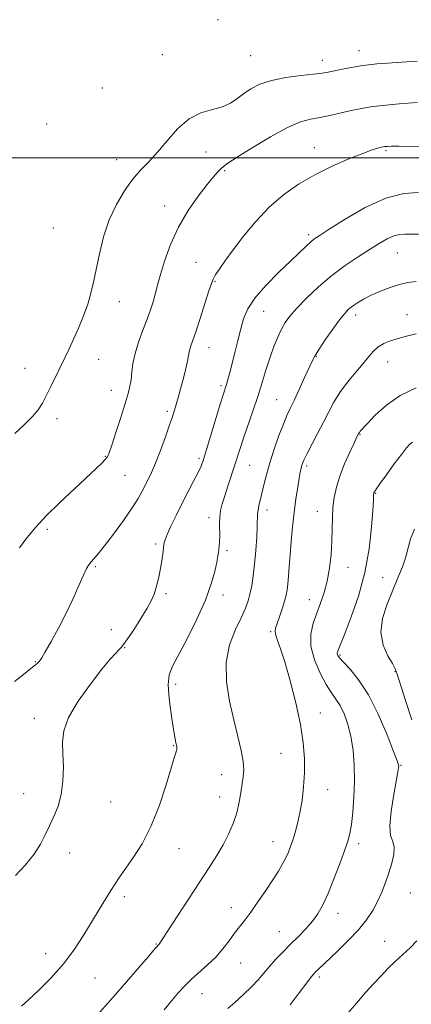
# Model space of a CAD drawing. Extents: x 2084800 to 2087700, y 362300 to 365200.
# Drawn here: x 2086266 to 2086415, y 364178 to 364553 of the extents above; entities that cross this region are included whole.
import ezdxf

# ---------------------------------------------------------------- set-up
doc = ezdxf.new("R2010")
doc.units = 0
doc.header["$MEASUREMENT"] = 0
for name, color, linetype, lineweight in [('32000', 7, 'Continuous', 0), ('DTM SPOT ELEVATION', 2, 'Continuous', 13), ('INDEX CONTOUR', 41, 'Continuous', 13), ('INTERMEDIATE CONTOUR', 44, 'Continuous', 0)]:
    doc.layers.add(name, color=color, linetype=linetype, lineweight=lineweight)

msp = doc.modelspace()

# ---------------------------------------------------------------- linework, layer by layer
at = {"layer": '32000', "flags": 128}
msp.add_lwpolyline([(2087500, 364500), (2085000, 364500)], dxfattribs=at)
at = {"layer": 'DTM SPOT ELEVATION'}
for p in [(2086341.59, 364552.66, 986.2), (2086320.47, 364539.33, 986.7), (2086354.08, 364539.01, 986.9), (2086395.38, 364540.88, 987.3), (2086381.38, 364537.16, 987.4), (2086297.56, 364526.62, 986.7), (2086276.43, 364512.88, 986.5), (2086378.36, 364503.88, 991.3), (2086337.04, 364502.25, 988.9), (2086405.59, 364502.81, 992.2), (2086302.99, 364499.35, 987.3), (2086344.18, 364495.13, 990.2), (2086321.33, 364481.76, 989.3), (2086278.92, 364473.39, 986.8), (2086376.21, 364470.83, 993.66), (2086409.94, 364463.85, 996.9), (2086333.25, 364460.2, 991.3), (2086340.44, 364453.05, 992.1), (2086304.07, 364445.34, 988.7), (2086359.01, 364441.62, 994.9), (2086394.12, 364440.23, 998.5), (2086413.57, 364440.28, 999.2), (2086338.2, 364427.74, 992.7), (2086296.23, 364423.37, 988.8), (2086379.1, 364424.47, 998.1), (2086406.2, 364422.3, 1000.8), (2086268.11, 364419.89, 987.2), (2086301.02, 364411.55, 989.3), (2086342.73, 364413.28, 993.7), (2086363.98, 364407.99, 997.1), (2086322.33, 364403.48, 991.7), (2086280.35, 364400.7, 988.5), (2086395.73, 364394.6, 1002.1), (2086298.74, 364386.37, 989.9), (2086334.46, 364385.65, 993.7), (2086353.71, 364382.97, 996.9), (2086375.37, 364382.73, 1000.3), (2086306.23, 364379.13, 990.9), (2086401.7, 364372.25, 1004.1), (2086360.24, 364365.94, 998.5), (2086379.46, 364365.44, 1001.3), (2086338.19, 364363.07, 995.5), (2086276.59, 364358.56, 990.4), (2086317.85, 364353, 993.7), (2086345.08, 364350.41, 996.3), (2086294.94, 364344.39, 992.2), (2086391.13, 364344.11, 1002.7), (2086404.41, 364340.18, 1004.9), (2086321.87, 364334.1, 994.3), (2086343.59, 364333.62, 996.5), (2086376.42, 364331.83, 1001.3), (2086301, 364320.36, 993.2), (2086361.69, 364319.55, 999.8), (2086306.14, 364313.56, 994.1), (2086388.09, 364310.74, 1004.2), (2086272.09, 364308.16, 991.9), (2086409.08, 364304.35, 1005.9), (2086325.51, 364299.52, 996.47), (2086271.7, 364286.57, 993.57), (2086380.56, 364288.59, 1000.6), (2086324.73, 364276.15, 995.9), (2086365.61, 364273.23, 999.2), (2086411.33, 364268.7, 1004.1), (2086343.07, 364265.09, 997.2), (2086267.61, 364257.87, 993.4), (2086342.3, 364256.63, 997.3), (2086383.43, 364259.5, 1000.7), (2086300.82, 364254.69, 994.7), (2086362.61, 364239.65, 999.3), (2086395.16, 364238.87, 1002.4), (2086285.08, 364235.36, 994.5), (2086326.82, 364236.99, 996.8), (2086305.92, 364218.74, 996.4), (2086414.93, 364220.14, 1005.1), (2086346.77, 364214.49, 999.4), (2086387.33, 364212.29, 1002.6), (2086364.95, 364205.39, 1001.1), (2086318.03, 364200.66, 997.9), (2086405.17, 364201.7, 1005.3), (2086276.06, 364196.95, 995.4), (2086350.28, 364193.42, 1000.8), (2086294.78, 364187.75, 996.8), (2086380.27, 364188.07, 1004.34), (2086335.54, 364181.77, 1000.8)]:
    msp.add_point(p, dxfattribs=at)
at = {"layer": 'INDEX CONTOUR'}
for points in [[(2086417.523, 364521.103, 990), (2086410.66, 364520.564, 990), (2086404.333, 364520, 990), (2086399.768, 364519.468, 990), (2086396.362, 364518.897, 990), (2086393.058, 364518.1819, 990), (2086389.069, 364517.268, 990), (2086384.699, 364516.295, 990), (2086380.524, 364515.451, 990), (2086376.87, 364514.78, 990), (2086373.056, 364513.737, 990), (2086368.149, 364511.633, 990), (2086361.637, 364508.083, 990), (2086354.69, 364503.918, 990), (2086348.898, 364500.274, 990), (2086345.42, 364497.9891, 990), (2086343.688, 364496.7149, 990), (2086342.701, 364495.808, 990), (2086341.583, 364494.661, 990), (2086339.939, 364492.814, 990), (2086337.499, 364489.846, 990), (2086334.135, 364485.47, 990), (2086330.31, 364479.937, 990), (2086326.628, 364473.631, 990), (2086323.593, 364466.998, 990), (2086321.286, 364460.734, 990), (2086319.686, 364455.597, 990), (2086318.723, 364452.088, 990), (2086317.621, 364447.59, 990), (2086316.913, 364445.153, 990), (2086315.929, 364442.175, 990), (2086314.628, 364438.58, 990), (2086313.032, 364434.375, 990), (2086311.404, 364429.895, 990), (2086310.069, 364425.56, 990), (2086309.256, 364421.714, 990), (2086308.817, 364418.396, 990), (2086308.5131, 364415.574, 990), (2086308.112, 364413.092, 990), (2086307.425, 364410.318, 990), (2086306.278, 364406.498, 990), (2086304.598, 364401.23, 990), (2086302.737, 364395.51, 990), (2086301.1539, 364390.687, 990), (2086300.162, 364387.74, 990), (2086299.489, 364386.173, 990), (2086298.719, 364385.119, 990), (2086297.442, 364383.793, 990), (2086295.268, 364381.732, 990), (2086286.922, 364374.055, 990), (2086281.373, 364368.855, 990), (2086276.17, 364363.7469, 990), (2086272.074, 364359.329, 990), (2086268.865, 364355.402, 990), (2086266.081, 364351.563, 990)], [(2086417.0639, 364433.005, 1000), (2086413.454, 364432.185, 1000), (2086410.276, 364431.286, 1000), (2086407.3971, 364430.353, 1000), (2086404.842, 364429.314, 1000), (2086402.6749, 364428.063, 1000), (2086400.877, 364426.488, 1000), (2086399.1091, 364424.441, 1000), (2086396.946, 364421.765, 1000), (2086394.125, 364418.39, 1000), (2086391.002, 364414.587, 1000), (2086388.094, 364410.716, 1000), (2086385.767, 364407.026, 1000), (2086383.798, 364403.342, 1000), (2086381.814, 364399.379, 1000), (2086379.57, 364395.011, 1000), (2086375.51, 364387.228, 1000), (2086374.381, 364384.944, 1000), (2086373.796, 364383.5891, 1000), (2086373.4979, 364382.672, 1000), (2086373.256, 364381.717, 1000), (2086372.969, 364380.304, 1000), (2086372.565, 364378.025, 1000), (2086371.998, 364374.59, 1000), (2086371.33, 364370.17, 1000), (2086370.65, 364365.048, 1000), (2086370.033, 364359.529, 1000), (2086369.504, 364353.991, 1000), (2086369.073, 364348.833, 1000), (2086368.744, 364344.385, 1000), (2086368.485, 364340.702, 1000), (2086368.254, 364337.771, 1000), (2086367.999, 364335.4989, 1000), (2086367.621, 364333.47, 1000), (2086367.007, 364331.185, 1000), (2086366.102, 364328.327, 1000), (2086365.08, 364325.303, 1000), (2086364.172, 364322.702, 1000), (2086363.579, 364320.924, 1000), (2086363.375, 364319.623, 1000), (2086363.604, 364318.266, 1000), (2086364.3, 364316.303, 1000), (2086365.47, 364313.114, 1000), (2086367.112, 364308.066, 1000), (2086369.156, 364300.851, 1000), (2086371.262, 364292.4791, 1000), (2086373.022, 364284.291, 1000), (2086374.119, 364277.316, 1000), (2086374.601, 364271.347, 1000), (2086374.605, 364265.869, 1000), (2086374.259, 364260.49, 1000), (2086373.651, 364255.325, 1000), (2086372.859, 364250.614, 1000), (2086371.958, 364246.543, 1000), (2086371.021, 364243.1, 1000), (2086370.119, 364240.219, 1000), (2086369.291, 364237.807, 1000), (2086368.452, 364235.656, 1000), (2086367.482, 364233.5309, 1000), (2086366.262, 364231.2, 1000), (2086364.655, 364228.45, 1000), (2086362.52, 364225.072, 1000), (2086359.813, 364220.996, 1000), (2086356.862, 364216.704, 1000), (2086354.09, 364212.817, 1000), (2086351.805, 364209.769, 1000), (2086349.847, 364207.248, 1000), (2086347.945, 364204.756, 1000), (2086345.856, 364201.914, 1000), (2086343.481, 364198.818, 1000), (2086340.753, 364195.685, 1000), (2086337.669, 364192.695, 1000), (2086331.517, 364187.266, 1000), (2086328.976, 364184.784, 1000), (2086326.62, 364182.185, 1000), (2086324.0961, 364179.164, 1000), (2086321.177, 364175.5571, 1000)]]:
    msp.add_polyline3d(points, dxfattribs=at)
at = {"layer": 'INTERMEDIATE CONTOUR'}
for points in [[(2086417.513, 364536.88, 988), (2086411.615, 364536.4661, 988), (2086406.198, 364536.099, 988), (2086402.119, 364535.809, 988), (2086398.944, 364535.512, 988), (2086395.911, 364535.096, 988), (2086392.475, 364534.491, 988), (2086388.958, 364533.798, 988), (2086383.578, 364532.671, 988), (2086381.281, 364532.278, 988), (2086378.036, 364531.876, 988), (2086373.211, 364531.362, 988), (2086367.5281, 364530.626, 988), (2086362.049, 364529.556, 988), (2086357.61, 364528.082, 988), (2086354.137, 364526.319, 988), (2086351.33, 364524.425, 988), (2086348.867, 364522.558, 988), (2086346.339, 364520.866, 988), (2086343.312, 364519.495, 988), (2086339.492, 364518.4469, 988), (2086335.128, 364517.141, 988), (2086330.607, 364514.848, 988), (2086326.263, 364511.115, 988), (2086322.217, 364506.587, 988), (2086318.536, 364502.181, 988), (2086315.2431, 364498.555, 988), (2086312.177, 364495.314, 988), (2086309.133, 364491.8, 988), (2086305.985, 364487.482, 988), (2086302.923, 364482.324, 988), (2086300.22, 364476.416, 988), (2086298.081, 364469.939, 988), (2086296.453, 364463.439, 988), (2086295.218, 364457.553, 988), (2086294.235, 364452.714, 988), (2086293.264, 364448.524, 988), (2086292.039, 364444.38, 988), (2086290.386, 364439.856, 988), (2086288.486, 364435.233, 988), (2086286.61, 364430.97, 988), (2086284.95, 364427.3691, 988), (2086283.394, 364424.111, 988), (2086277.977, 364412.96, 988), (2086276.233, 364409.4169, 988), (2086274.759, 364406.596, 988), (2086273.17, 364404.147, 988), (2086270.955, 364401.549, 988), (2086267.812, 364398.436, 988), (2086264.256, 364395.047, 988)], [(2086420.189, 364504.302, 992), (2086414.985, 364504.36, 992), (2086410.575, 364504.437, 992), (2086407.755, 364504.4569, 992), (2086406.248, 364504.427, 992), (2086405.5099, 364504.375, 992), (2086405.048, 364504.32, 992), (2086404.571, 364504.23, 992), (2086403.84, 364504.063, 992), (2086402.577, 364503.743, 992), (2086400.364, 364503.055, 992), (2086396.743, 364501.752, 992), (2086391.469, 364499.657, 992), (2086385.1349, 364496.89, 992), (2086378.545, 364493.641, 992), (2086372.3521, 364490.038, 992), (2086366.6, 364485.962, 992), (2086361.1809, 364481.2309, 992), (2086356.045, 364475.797, 992), (2086351.37, 364470.165, 992), (2086347.392, 364464.974, 992), (2086344.296, 364460.748, 992), (2086342.054, 364457.55, 992), (2086340.588, 364455.325, 992), (2086339.751, 364453.851, 992), (2086339.122, 364452.217, 992), (2086338.208, 364449.343, 992), (2086336.679, 364444.57, 992), (2086334.841, 364438.921, 992), (2086333.158, 364433.843, 992), (2086331.293, 364428.421, 992), (2086330.907, 364427.175, 992), (2086330.677, 364426.102, 992), (2086330.4299, 364424.716, 992), (2086329.99, 364422.557, 992), (2086329.24, 364419.357, 992), (2086328.308, 364415.626, 992), (2086327.383, 364412.065, 992), (2086326.613, 364409.2189, 992), (2086325.991, 364407.017, 992), (2086325.467, 364405.227, 992), (2086324.965, 364403.558, 992), (2086324.29, 364401.4581, 992), (2086323.2179, 364398.311, 992), (2086321.618, 364393.773, 992), (2086319.729, 364388.598, 992), (2086317.884, 364383.81, 992), (2086316.34, 364380.185, 992), (2086315.0611, 364377.501, 992), (2086312.797, 364373.068, 992), (2086311.278, 364370.379, 992), (2086308.955, 364366.747, 992), (2086305.608, 364361.955, 992), (2086301.826, 364356.791, 992), (2086298.401, 364352.295, 992), (2086295.943, 364349.244, 992), (2086294.332, 364347.38, 992), (2086293.268, 364346.18, 992), (2086292.4509, 364345.115, 992), (2086291.594, 364343.618, 992), (2086290.414, 364341.114, 992), (2086288.69, 364337.2041, 992), (2086286.452, 364332.203, 992), (2086283.795, 364326.605, 992), (2086280.873, 364320.932, 992), (2086278.0779, 364315.818, 992), (2086275.863, 364311.927, 992), (2086274.542, 364309.7, 992), (2086273.876, 364308.699, 992), (2086273.489, 364308.265, 992), (2086273.0049, 364307.801, 992), (2086272.066, 364306.975, 992), (2086270.316, 364305.518, 992), (2086267.539, 364303.285, 992), (2086264.083, 364300.6199, 992)], [(2086417.971, 364486.792, 994), (2086412.451, 364486.413, 994), (2086405.57, 364484.659, 994), (2086397.743, 364481.103, 994), (2086390.102, 364476.717, 994), (2086383.954, 364472.827, 994), (2086380.2119, 364470.406, 994), (2086378.202, 364469.034, 994), (2086376.853, 364467.94, 994), (2086375.217, 364466.436, 994), (2086369.414, 364460.876, 994), (2086364.825, 364456.453, 994), (2086359.901, 364451.468, 994), (2086355.692, 364446.656, 994), (2086352.971, 364442.542, 994), (2086351.386, 364438.802, 994), (2086350.305, 364434.904, 994), (2086349.217, 364430.492, 994), (2086348.099, 364425.915, 994), (2086347.05, 364421.703, 994), (2086346.151, 364418.276, 994), (2086345.413, 364415.636, 994), (2086344.83, 364413.6761, 994), (2086343.721, 364410.143, 994), (2086342.651, 364406.661, 994), (2086337.317, 364388.987, 994), (2086336.144, 364385.229, 994), (2086335.212, 364382.693, 994), (2086334.0599, 364380.209, 994), (2086332.346, 364376.863, 994), (2086330.207, 364372.769, 994), (2086327.899, 364368.299, 994), (2086325.6701, 364363.834, 994), (2086323.731, 364359.796, 994), (2086322.287, 364356.62, 994), (2086321.4619, 364354.55, 994), (2086321.07, 364353.078, 994), (2086320.845, 364351.505, 994), (2086320.567, 364349.304, 994), (2086320.197, 364346.614, 994), (2086319.742, 364343.745, 994), (2086319.213, 364340.965, 994), (2086318.631, 364338.374, 994), (2086318.022, 364336.03, 994), (2086317.353, 364333.901, 994), (2086316.36, 364331.575, 994), (2086314.717, 364328.549, 994), (2086312.268, 364324.566, 994), (2086309.527, 364320.337, 994), (2086307.174, 364316.822, 994), (2086305.695, 364314.701, 994), (2086304.781, 364313.551, 994), (2086303.93, 364312.674, 994), (2086302.664, 364311.392, 994), (2086300.615, 364309.123, 994), (2086297.4409, 364305.305, 994), (2086293.058, 364299.674, 994), (2086288.417, 364293.142, 994), (2086284.728, 364286.916, 994), (2086282.872, 364281.868, 994), (2086282.413, 364277.539, 994), (2086282.591, 364273.134, 994), (2086282.74, 364268.085, 994), (2086282.584, 364262.723, 994), (2086281.945, 364257.607, 994), (2086280.722, 364253.159, 994), (2086279.124, 364249.27, 994), (2086277.437, 364245.693, 994), (2086275.835, 364242.201, 994), (2086274.032, 364238.635, 994), (2086271.627, 364234.852, 994), (2086268.3629, 364230.803, 994), (2086264.562, 364226.799, 994)], [(2086417.97, 364471.029, 996), (2086415.215, 364470.984, 996), (2086412.896, 364470.994, 996), (2086410.777, 364470.855, 996), (2086408.584, 364470.308, 996), (2086406.062, 364469.1469, 996), (2086403.043, 364467.383, 996), (2086399.376, 364465.084, 996), (2086394.986, 364462.297, 996), (2086390.087, 364459.009, 996), (2086384.964, 364455.188, 996), (2086379.923, 364450.896, 996), (2086375.344, 364446.573, 996), (2086371.623, 364442.757, 996), (2086369.019, 364439.801, 996), (2086367.23, 364437.337, 996), (2086365.816, 364434.817, 996), (2086364.413, 364431.79, 996), (2086362.966, 364428.205, 996), (2086361.5, 364424.108, 996), (2086360.02, 364419.545, 996), (2086358.465, 364414.5569, 996), (2086356.756, 364409.1841, 996), (2086354.866, 364403.544, 996), (2086351.315, 364393.234, 996), (2086350.038, 364389.384, 996), (2086347.923, 364382.761, 996), (2086345.373, 364374.999, 996), (2086344.182, 364371.33, 996), (2086343.259, 364368.298, 996), (2086342.628, 364365.714, 996), (2086342.282, 364363.255, 996), (2086342.191, 364360.689, 996), (2086342.298, 364355.815, 996), (2086342.253, 364353.88, 996), (2086342.128, 364352.3, 996), (2086341.975, 364350.993, 996), (2086341.82, 364349.807, 996), (2086341.584, 364348.322, 996), (2086341.164, 364346.049, 996), (2086340.42, 364342.574, 996), (2086339.077, 364337.786, 996), (2086336.822, 364331.648, 996), (2086333.534, 364324.342, 996), (2086329.835, 364316.926, 996), (2086324.28, 364306.4209, 996), (2086323.062, 364303.152, 996), (2086322.711, 364299.413, 996), (2086323.032, 364294.202, 996), (2086323.744, 364288.339, 996), (2086324.546, 364283.101, 996), (2086325.188, 364279.472, 996), (2086325.634, 364277.273, 996), (2086325.902, 364276.0341, 996), (2086326.013, 364275.321, 996), (2086325.985, 364274.845, 996), (2086325.84, 364274.353, 996), (2086325.558, 364273.496, 996), (2086324.951, 364271.53, 996), (2086321.907, 364261.275, 996), (2086319.349, 364253.503, 996), (2086316.224, 364245.655, 996), (2086312.701, 364238.862, 996), (2086309.204, 364233.353, 996), (2086304.075, 364226.072, 996), (2086302.435, 364223.605, 996), (2086300.804, 364221.03, 996), (2086298.784, 364217.779, 996), (2086296.353, 364213.814, 996), (2086290.519, 364204.1211, 996), (2086287.015, 364198.703, 996), (2086282.899, 364193.186, 996), (2086278.156, 364187.831, 996), (2086273.421, 364183.067, 996), (2086269.494, 364179.365, 996), (2086266.85, 364176.971, 996)], [(2086417.111, 364452.957, 998), (2086413.989, 364452.598, 998), (2086410.828, 364451.87, 998), (2086407.257, 364450.717, 998), (2086403.524, 364449.277, 998), (2086400.033, 364447.736, 998), (2086397.11, 364446.249, 998), (2086394.756, 364444.864, 998), (2086392.898, 364443.5999, 998), (2086391.399, 364442.387, 998), (2086389.893, 364440.805, 998), (2086387.953, 364438.348, 998), (2086385.332, 364434.751, 998), (2086382.503, 364430.722, 998), (2086380.12, 364427.211, 998), (2086378.622, 364424.838, 998), (2086377.598, 364422.888, 998), (2086374.644, 364416.408, 998), (2086372.548, 364411.854, 998), (2086370.592, 364407.671, 998), (2086369.099, 364404.553, 998), (2086367.859, 364401.871, 998), (2086366.524, 364398.669, 998), (2086364.857, 364394.27, 998), (2086363.043, 364389.122, 998), (2086361.376, 364383.9531, 998), (2086360.079, 364379.366, 998), (2086359.107, 364375.466, 998), (2086358.347, 364372.234, 998), (2086357.207, 364367.567, 998), (2086356.876, 364365.92, 998), (2086356.726, 364364.486, 998), (2086356.58, 364359.866, 998), (2086356.3729, 364355.596, 998), (2086356.04, 364350.464, 998), (2086355.598, 364345.307, 998), (2086355.065, 364340.807, 998), (2086354.466, 364337.04, 998), (2086353.825, 364333.927, 998), (2086353.118, 364331.294, 998), (2086352.116, 364328.577, 998), (2086350.542, 364325.114, 998), (2086348.307, 364320.398, 998), (2086346.081, 364314.544, 998), (2086344.722, 364307.817, 998), (2086344.84, 364300.522, 998), (2086346.043, 364293.102, 998), (2086347.692, 364286.036, 998), (2086349.232, 364279.743, 998), (2086350.446, 364274.408, 998), (2086351.203, 364270.153, 998), (2086351.423, 364266.975, 998), (2086351.241, 364264.36, 998), (2086350.357, 364258.405, 998), (2086349.706, 364254.649, 998), (2086348.754, 364250.627, 998), (2086347.396, 364246.534, 998), (2086345.652, 364242.442, 998), (2086343.572, 364238.393, 998), (2086341.165, 364234.335, 998), (2086338.269, 364229.837, 998), (2086334.676, 364224.3781, 998), (2086330.361, 364217.752, 998), (2086320.4339, 364202.374, 998), (2086319.519, 364200.986, 998), (2086319.191, 364200.5391, 998), (2086317.959, 364199.2, 998), (2086316.861, 364197.954, 998), (2086315.137, 364195.967, 998), (2086309.199, 364189.065, 998), (2086305.157, 364184.391, 998), (2086300.836, 364179.458, 998), (2086296.581, 364174.696, 998)], [(2086417.082, 364412.421, 1002), (2086411.019, 364409.545, 1002), (2086405.77, 364405.873, 1002), (2086401.556, 364402.052, 1002), (2086398.523, 364398.87, 1002), (2086395.844, 364395.932, 1002), (2086395.481, 364395.498, 1002), (2086395.289, 364395.229, 1002), (2086395.161, 364395.011, 1002), (2086394.873, 364394.444, 1002), (2086394.4189, 364393.508, 1002), (2086393.44, 364391.445, 1002), (2086391.805, 364387.932, 1002), (2086389.852, 364383.496, 1002), (2086388.036, 364378.875, 1002), (2086386.717, 364374.646, 1002), (2086385.881, 364370.734, 1002), (2086385.421, 364366.898, 1002), (2086385.219, 364362.92, 1002), (2086385.13, 364358.669, 1002), (2086384.996, 364354.035, 1002), (2086384.681, 364348.989, 1002), (2086384.122, 364343.82, 1002), (2086383.272, 364338.899, 1002), (2086382.114, 364334.499, 1002), (2086380.74, 364330.499, 1002), (2086379.269, 364326.679, 1002), (2086377.877, 364322.817, 1002), (2086376.979, 364318.694, 1002), (2086377.048, 364314.087, 1002), (2086378.371, 364308.934, 1002), (2086380.505, 364303.811, 1002), (2086382.823, 364299.452, 1002), (2086384.827, 364296.339, 1002), (2086386.542, 364293.941, 1002), (2086388.122, 364291.475, 1002), (2086389.672, 364288.301, 1002), (2086391.103, 364284.355, 1002), (2086392.277, 364279.718, 1002), (2086393.085, 364274.48, 1002), (2086393.521, 364268.773, 1002), (2086393.61, 364262.738, 1002), (2086393.389, 364256.593, 1002), (2086392.961, 364250.863, 1002), (2086392.443, 364246.147, 1002), (2086391.891, 364242.753, 1002), (2086391.111, 364239.808, 1002), (2086389.846, 364236.145, 1002), (2086387.944, 364230.984, 1002), (2086385.683, 364225.085, 1002), (2086383.447, 364219.593, 1002), (2086381.502, 364215.369, 1002), (2086379.654, 364212.134, 1002), (2086377.592, 364209.327, 1002), (2086375.09, 364206.486, 1002), (2086372.254, 364203.554, 1002), (2086369.274, 364200.575, 1002), (2086366.33, 364197.602, 1002), (2086363.562, 364194.717, 1002), (2086361.099, 364192.01, 1002), (2086356.891, 364187.06, 1002), (2086354.4161, 364184.399, 1002), (2086351.329, 364181.422, 1002), (2086348.115, 364178.509, 1002), (2086345.44, 364176.161, 1002)], [(2086415.664, 364391.748, 1004), (2086414.659, 364390.974, 1004), (2086413.393, 364389.58, 1004), (2086411.49, 364387.1361, 1004), (2086408.76, 364383.462, 1004), (2086405.769, 364379.3619, 1004), (2086403.271, 364375.892, 1004), (2086401.826, 364373.837, 1004), (2086401.222, 364372.916, 1004), (2086401.056, 364372.58, 1004), (2086400.989, 364372.361, 1004), (2086400.9481, 364372.12, 1004), (2086400.929, 364371.799, 1004), (2086400.913, 364371.192, 1004), (2086400.834, 364369.503, 1004), (2086400.61, 364365.792, 1004), (2086400.1371, 364359.45, 1004), (2086399.2, 364351.199, 1004), (2086397.558, 364342.097, 1004), (2086395.12, 364333.1591, 1004), (2086392.3951, 364325.233, 1004), (2086390.041, 364319.123, 1004), (2086387.201, 364311.935, 1004), (2086387.085, 364311.475, 1004), (2086387.086, 364311.044, 1004), (2086387.273, 364310.512, 1004), (2086387.932, 364309.596, 1004), (2086389.405, 364307.98, 1004), (2086391.9159, 364305.338, 1004), (2086395.212, 364301.327, 1004), (2086398.924, 364295.596, 1004), (2086402.67, 364288.146, 1004), (2086406.019, 364280.3761, 1004), (2086408.528, 364274.034, 1004), (2086409.9001, 364270.397, 1004), (2086410.409, 364268.854, 1004), (2086410.478, 364268.322, 1004), (2086410.427, 364267.758, 1004), (2086410.185, 364266.281, 1004), (2086408.562, 364257.635, 1004), (2086407.539, 364251.291, 1004), (2086407.039, 364245.685, 1004), (2086407.396, 364242.023, 1004), (2086408.169, 364239.674, 1004), (2086408.724, 364237.544, 1004), (2086408.5751, 364234.771, 1004), (2086407.823, 364231.416, 1004), (2086406.715, 364227.77, 1004), (2086405.452, 364224.083, 1004), (2086404.039, 364220.44, 1004), (2086402.433, 364216.886, 1004), (2086400.559, 364213.424, 1004), (2086398.205, 364209.899, 1004), (2086395.126, 364206.114, 1004), (2086391.246, 364201.999, 1004), (2086387.162, 364197.99, 1004), (2086379.816, 364191.007, 1004), (2086378.948, 364190.156, 1004), (2086378.251, 364189.433, 1004), (2086377.25, 364188.23, 1004), (2086375.45, 364185.89, 1004), (2086372.562, 364182.045, 1004), (2086369.113, 364177.496, 1004)], [(2086416.4321, 364358.594, 1006), (2086415.003, 364354.94, 1006), (2086414.085, 364351.532, 1006), (2086413.1821, 364348.068, 1006), (2086411.891, 364344.286, 1006), (2086410.196, 364340.072, 1006), (2086408.18, 364335.354, 1006), (2086406.0211, 364330.131, 1006), (2086404.293, 364324.683, 1006), (2086403.666, 364319.363, 1006), (2086404.548, 364314.514, 1006), (2086406.3049, 364310.437, 1006), (2086408.044, 364307.424, 1006), (2086409.123, 364305.469, 1006), (2086409.928, 364303.382, 1006), (2086413.074, 364293.442, 1006), (2086415.492, 364286.066, 1006)], [(2086417.405, 364201.87, 1006), (2086414.813, 364199.259, 1006), (2086409.2711, 364194.122, 1006), (2086406.498, 364191.425, 1006), (2086403.726, 364188.5701, 1006), (2086400.902, 364185.524, 1006), (2086398.002, 364182.283, 1006), (2086395.105, 364178.974, 1006), (2086389.677, 364172.711, 1006)]]:
    msp.add_polyline3d(points, dxfattribs=at)

doc.saveas('drawing.dxf')
